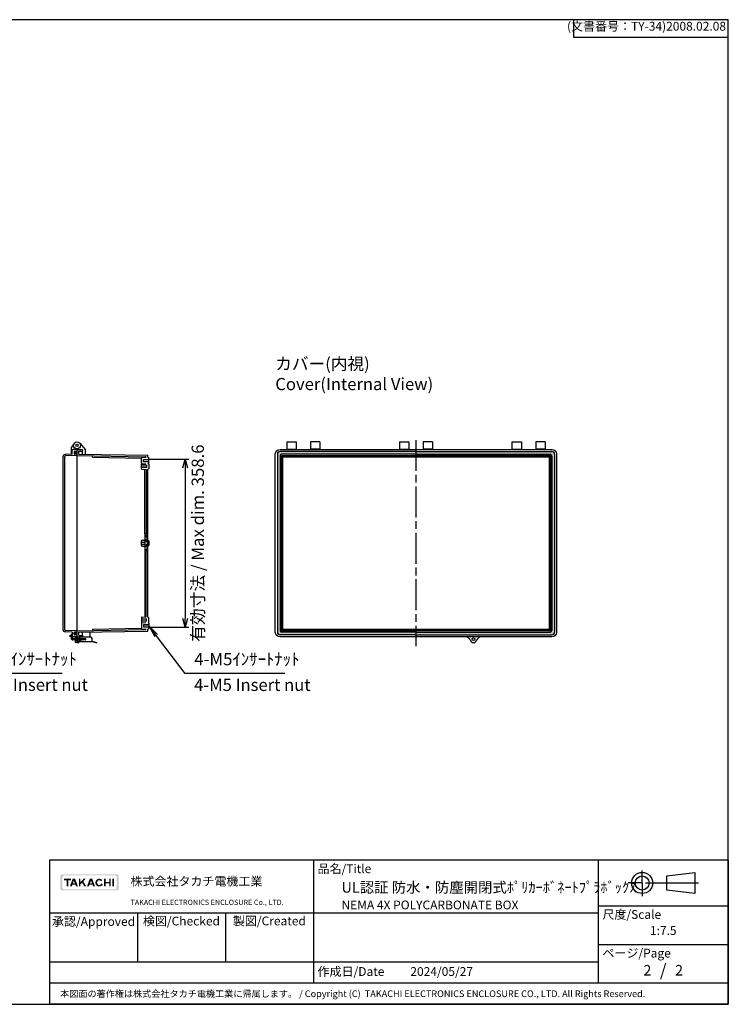
# Model space of a CAD drawing. Units: millimetres. Extents: x 0 to 6145, y 0 to 2100.
# Drawn here: x 4634 to 6145, y 0 to 2100 of the extents above; entities that cross this region are included whole.
import ezdxf
from ezdxf.enums import TextEntityAlignment as Align

# ---------------------------------------------------------------- set-up
doc = ezdxf.new("R2010")
doc.units = ezdxf.units.MM
doc.header["$LTSCALE"] = 5.5
for name, pattern in [('AM_ISO02W050x2', [3.75, 3, -0.75]), ('AM_ISO08W050', [18, 12, -1.5, 3, -1.5]), ('gen7a', [6.875, 4.75, -0.875, 0.375, -0.875])]:
    doc.linetypes.add(name, pattern=pattern)
doc.layers.add('7A', color=4, linetype='gen7a')
doc.layers.add('RAHM2', color=1, linetype='Continuous')
for name, color, linetype, lineweight in [('AM_5', 3, 'Continuous', 25), ('AM_7', 4, 'AM_ISO08W050', 25), ('AM_8', 1, 'Continuous', 25), ('ｶﾞｽｹｯﾄ', 5, 'Continuous', 50), ('ﾄｯﾌﾟｶﾊﾞｰ', 7, 'Continuous', 25), ('ﾄｯﾌﾟｶﾊﾞｰ0', 7, 'AM_ISO02W050x2', 13), ('ﾎﾞﾃﾞｨｰ', 2, 'Continuous', 25), ('ﾎﾞﾃﾞｨｰ0', 2, 'AM_ISO02W050x2', 13), ('ﾗｯﾁ', 3, 'Continuous', 25), ('ﾗｯﾁ金具', 6, 'Continuous', 25)]:
    doc.layers.add(name, color=color, linetype=linetype, lineweight=lineweight)
doc.styles.add('ACISOTS', font='isocp.shx', dxfattribs={"height": 1, "bigfont": 'extfont.shx'})
doc.styles.get("Standard").update_dxf_attribs({"font": 'ISOCP.SHX', "bigfont": 'EXTFONT.SHX'})
doc.styles.add('takachi1', font='MS PGothic.ttf', dxfattribs={"height": 2.5})
doc.dimstyles.new('AM_ISO$0', dxfattribs={"dimtxt": 3.5, "dimasz": 2.5, "dimexe": 1, "dimexo": 1, "dimgap": 1.5, "dimtad": 1, "dimdsep": 46, "dimtxsty": 'STANDARD', "dimblk": 'OPEN30', "dimcen": 0, "dimclrd": 3, "dimclre": 3, "dimclrt": 2, "dimadec": 0, "dimazin": 2, "dimtp": 0.1, "dimtm": 0.1, "dimtfac": 0.71, "dimtmove": 0, "dimatfit": 3, "dimldrblk": 'OPEN30', "dimfxl": 1, "dimlwd": -1, "dimlwe": -1, "dimarcsym": 0})

# ---------------------------------------------------------------- blocks, each defined once
blk = doc.blocks.new('_Open30')
at = {"color": 0, "linetype": 'ByBlock', "lineweight": -2}
for p, q in [((-1, 0.26794919), (0, 0)), ((0, 0), (-1, -0.26794919)), ((0, 0), (-1, 0))]:
    blk.add_line(p, q, dxfattribs=at)
blk = doc.blocks.new('*D43')
at = {"layer": 'AM_5', "color": 3}
for p, q in [((4907.814808501552, 1162.8696353385), (4994.41480850157, 1162.8696353385)), ((4986.91480850157, 1144.1196353385), (4986.91480850157, 822.9428677991574)), ((4907.814808501552, 804.1928677991574), (4994.41480850157, 804.1928677991574))]:
    blk.add_line(p, q, dxfattribs=at)
at = {"layer": 'Defpoints', "color": 0}
for p in [(4900.314808501553, 1162.8696353385), (4900.314808501553, 804.1928677991574), (4986.91480850157, 804.1928677991574)]:
    blk.add_point(p, dxfattribs=at)
at = {"layer": 'AM_5', "color": 3, "xscale": 18.75, "yscale": 18.75, "zscale": 18.75}
for p, rotation in [((4986.91480850157, 1162.8696353385), 90), ((4986.91480850157, 804.1928677991574), 270)]:
    blk.add_blockref('_Open30', p, dxfattribs=dict(at, rotation=rotation))
at = {"layer": 'AM_5', "color": 2, "insert": (5016.973831486634, 983.5311755079236), "char_height": 26.25, "attachment_point": 5, "rotation": 90}
blk.add_mtext('有効寸法 / Max dim. 358.6', dxfattribs=at)
blk = doc.blocks.new('*S59')
at = {"layer": 'AM_5', "color": 3, "linetype": 'Continuous'}
for p, q in [((4924.860373814602, 786.4292822746643), (4908.914808501656, 807.2811753985646)), ((4927.60557761154, 788.5285557641902), (4908.914808501656, 807.2811753985646)), ((4908.914808501656, 807.2811753985646), (4922.115170017662, 784.3300087851383))]:
    blk.add_line(p, q, dxfattribs=at)
at = {"layer": 'AM_5', "color": 3}
for p, q in [((4986.914808501667, 705.2811752891923), (4924.860373814602, 786.4292822746643)), ((5199.102308501668, 705.2811752891923), (4986.914808501667, 705.2811752891923))]:
    blk.add_line(p, q, dxfattribs=at)
at = {"layer": 'AM_5', "color": 2, "insert": (5006.164808501668, 714.9061752891923), "char_height": 26.25, "attachment_point": 7, "style": 'ACISOTS'}
blk.add_mtext('4-M5ｲﾝｻｰﾄﾅｯﾄ', dxfattribs=at)
blk = doc.blocks.new('TK-A3')
for p, q in [((359, 280), (359, 275)), ((359, 275), (403, 275))]:
    blk.add_line(p, q)
blk.add_lwpolyline([(0, 0), (403, 0), (403, 280), (0, 280.0000000000001)], close=True)
at = {"insert": (402.3592953827349, 276.108542987227), "char_height": 2.5, "width": 43.07840397728298, "attachment_point": 9}
blk.add_mtext('(文書番号：TY-34)2008.02.08', dxfattribs=at)
blk = doc.blocks.new('A$C0FAF06CF')
at = {"layer": 'AM_8'}
h = blk.add_hatch(color=1, dxfattribs=at)
edge = h.paths.add_edge_path()
edge.add_line((-8.013599999999968, -2.41150000000041), (8.013600000000068, -2.411500000000414))
edge.add_arc((8.013600000000054, -1.773380000000512), 0.6381199999999012, 270, 360)
edge.add_line((8.651719999999955, -1.773380000000512), (8.651719999999967, 1.773379999999486))
edge.add_arc((8.013600000000025, 1.773379999999429), 0.638119999999958, 5.1039e-12, 90.00000000000126)
edge.add_line((8.013599999999997, 2.41149999999939), (-8.013599999999997, 2.411499999999387))
edge.add_arc((-8.013600000000025, 1.773379999999436), 0.638119999999951, 89.99999999999682, 179.9999999999955)
edge.add_line((-8.651719999999983, 1.773379999999486), (-8.651719999999983, -1.773380000000505))
edge.add_arc((-8.013600000000025, -1.773380000000457), 0.638119999999951, 180.0000000000043, 270.0000000000045)
edge = h.paths.add_edge_path(flags=16)
edge.add_line((-7.47193999999996, 2.092439999999486), (7.471940000000017, 2.092439999999479))
edge.add_arc((7.471940000000046, 1.550779999999479), 0.5416600000000003, 7.958078640513122e-13, 90.00000000000148, ccw=False)
edge.add_line((8.013600000000025, 1.550779999999486), (8.013600000000025, -1.550780000000505))
edge.add_arc((7.471940000000017, -1.550780000000502), 0.5416600000000074, 270, 359.99999999999966, ccw=False)
edge.add_line((7.471940000000017, -2.092440000000506), (-7.47193999999996, -2.092440000000513))
edge.add_arc((-7.47193999999996, -1.550780000000505), 0.5416600000000074, 180, 270, ccw=False)
edge.add_line((-8.013599999999968, -1.550780000000505), (-8.013599999999968, 1.550779999999486))
edge.add_arc((-7.47193999999996, 1.550779999999486), 0.5416600000000003, 90, 180, ccw=False)
for points in [[(-5.453699999999969, 0.5935999999994924), (-5.453699999999969, 1.038799999999492), (-7.531299999999987, 1.038799999999492), (-7.531299999999987, 0.5935999999994924), (-6.759619999999983, 0.5935999999994924), (-6.759619999999983, -1.224300000000516), (-6.225379999999972, -1.224300000000516), (-6.225379999999972, 0.5935999999994924)], [(-3.146079999999983, 1.038799999999492), (-3.146079999999983, -1.224300000000516), (-2.671199999999942, -1.224300000000516), (-2.671199999999942, -0.6184186206901412), (-2.193432261217481, -0.1027759420753025), (-1.520149446800417, -1.224300000000516), (-0.9571799999999939, -1.224300000000516), (-1.851807874889658, 0.2659306476478651), (-1.135707252964408, 1.038799999999492), (-1.788279380580377, 1.038799999999492), (-2.671199999999942, 0.085886028951558), (-2.671199999999942, 1.038799999999492)], [(4.304715008555604, 1.038799999999492), (4.304715008555604, -1.224300000000516), (4.775885008555576, -1.224300000000516), (4.775885008555576, -0.315350000000512), (5.829525008555606, -0.315350000000512), (5.829525008555606, -1.224300000000516), (6.300695008555578, -1.224300000000516), (6.300695008555578, 1.038799999999492), (5.829525008555606, 1.038799999999492), (5.829525008555606, 0.1298499999994878), (4.775885008555576, 0.1298499999994878), (4.775885008555576, 1.038799999999492)], [(7.280135008555589, -1.224300000000516), (7.280135008555589, 1.038799999999492), (6.805255008555604, 1.038799999999492), (6.805255008555604, -1.224300000000516)]]:
    blk.add_hatch(color=1, dxfattribs=at).paths.add_polyline_path(points)
h = blk.add_hatch(color=1, dxfattribs=at)
h.paths.add_polyline_path([(-5.264049114754044, -1.224300000000516), (-5.084217508196672, -0.734580000000511), (-4.161102491803262, -0.734580000000511), (-3.981270885245876, -1.224300000000516), (-3.420619999999971, -1.224300000000516), (-4.251659999999958, 1.038799999999492), (-4.993659999999977, 1.038799999999492), (-5.82469999999995, -1.224300000000516)])
h.paths.add_polyline_path([(-4.332759934426206, -0.2671200000005083), (-4.912560065573728, -0.2671200000005083), (-4.622659999999967, 0.5223399999994971)], flags=16)
h = blk.add_hatch(color=1, dxfattribs=at)
h.paths.add_polyline_path([(-0.1961891147540484, -1.224300000000516), (-0.0163575081966769, -0.734580000000511), (0.9067575081967476, -0.734580000000511), (1.086589114754119, -1.224300000000516), (1.64724000000001, -1.224300000000516), (0.8162000000000375, 1.038799999999492), (0.0742000000000189, 1.038799999999492), (-0.7568399999999543, -1.224300000000516)])
h.paths.add_polyline_path([(0.7351000655737892, -0.2671200000005083), (0.1552999344262673, -0.2671200000005083), (0.4452000000000283, 0.5223399999994971)], flags=16)
h = blk.add_hatch(color=1, dxfattribs=at)
edge = h.paths.add_edge_path()
edge.add_ellipse((2.878960000000006, -0.0927500000005264), major_axis=(0, 0.7271600000000495), ratio=0.8673469387754511, start_angle=308.5505407908052, end_angle=246.5820184016549)
edge.add_line((3.469375036740871, -0.3484654247793539), (3.94113500855559, -0.5527900000005097))
edge.add_arc((2.878960000000006, -0.0927500000005122), 1.157520000000026, 38.550540790803325, 336.58201840165333, ccw=False)
edge.add_line((3.784208621486186, 0.6286219454599618), (3.397792961318373, 0.3206961337928842))
blk = doc.blocks.new('TK-仕様書(和英併記)_221115')
for p, q in [((0, 41), (-193, 41)), ((-193, 41), (-193, 0)), ((-118, 41), (-118, 6)), ((-37, 41), (-37, 6)), ((0, 41), (0, 0)), ((-17.5, 36.5), (-9.5, 37.5)), ((-17.5, 32.5), (-17.5, 36.5)), ((-9.5, 37.5), (-9.5, 31.5)), ((-9.5, 31.5), (-17.5, 32.5)), ((-193, 25.99999999999994), (-37, 25.99999999999994)), ((-168.0000000000001, 25.99999999999994), (-168, 12)), ((-143.0000000000001, 25.99999999999994), (-143.0000000000001, 12)), ((-37, 28), (0, 28)), ((-37, 17), (0, 17)), ((-37.00000000000012, 12), (-193, 11.99999999999999)), ((0, 6), (-193, 6)), ((0, 0), (-193, 0))]:
    blk.add_line(p, q)
for radius in [3, 2]:
    blk.add_circle((-24.5, 34.5), radius)
at = {"layer": '7A'}
for p, q in [((-24.5, 34.5), (-24.5, 38.07478664473149)), ((-24.5, 34.5), (-28.5, 34.5)), ((-24.5, 34.5), (-24.5, 30.78991724228479)), ((-23.5, 34.5), (-8.5, 34.5))]:
    blk.add_line(p, q, dxfattribs=at)
at = {"xscale": 0.9599999999999999, "yscale": 0.9599999999999999, "zscale": 0.9599999999999999}
blk.add_blockref('A$C0FAF06CF', (-181.6455717699872, 34.68781725888325), dxfattribs=at)
at = {"attachment_point": 4}
for s, insert, char_height, width in [('{\\fMS PGothic|b0|i0|c128|p50;株式会社タカチ電機工業}', (-170, 35), 2.5, 45.82642997810501), ('{\\fArial|b0|i0|c128|p34;TAKACHI ELECTRONICS ENCLOSURE Co., LTD.}', (-170, 29), 1.5, 47.81805962271846)]:
    blk.add_mtext(s, dxfattribs=dict(at, insert=insert, char_height=char_height, width=width))
at = {"insert": (-190, 3), "char_height": 1.9, "attachment_point": 4}
blk.add_mtext_dynamic_manual_height_columns('{\\fMS PGothic|b0|i0|c128|p50;本図面の著作権は株式会社タカチ電機工業に帰属します。\\fMS PGothic|b0|i0|c0|p50; / Copyright (C)\\~ TAKACHI ELECTRONICS \\fMS PGothic|b0|i0|c128|p50;ENCLOSURE CO., LTD. All Rights Reserved.}', width=170.5389916538464, gutter_width=15, heights=[0], dxfattribs=at)
for tag, height, p in [('品名', 3, (-110, 33.24999999999994)), ('TITLE', 2.5, (-110, 28.24999999999994)), ('型番', 3, (-110, 16.8380177036398))]:
    blk.add_attdef(tag, text='', height=height).set_placement(p, align=Align.MIDDLE_LEFT)
for tag, height, p in [('GEN-TITLE-SCA', 2.5, (-18.5, 20.65051770363984)), ('承認', 2.5, (-180.7195176573868, 16.8380177036398)), ('検図', 2.5, (-155.5000000000001, 16.8380177036398)), ('製図', 2.5, (-130.5000000000001, 16.8380177036398)), ('ページNO.', 3, (-23, 9.29271309525528)), ('総ページ数', 3, (-14, 9.29271309525528)), ('部品サイズ', 2.5, (-155.5, 9)), ('GEN-TITLE-DAT', 2.5, (-81.5, 9))]:
    blk.add_attdef(tag, text='', height=height).set_placement(p, align=Align.MIDDLE)
at = {"layer": 'RAHM2', "char_height": 2.5}
for s, insert, width, attachment_point in [('品名/Title', (-116.8002551371314, 39.80103540727967), 90, 1), ('検図/Checked', (-155.5, 24.92584712714764), 19.85268515870859, 2), ('製図/Created', (-130.5, 24.95800561859733), 19.44564691649168, 2), ('尺度/Scale', (-35.80025513713144, 26.80103540727967), 20, 1), ('承認/Approved', (-180.5000000000001, 24.8010354072796), 22.21535073038012, 2), ('ページ/Page', (-35.80025513713144, 15.80103540727967), 20, 1), ('作成日/Date', (-116.8002551371314, 9), 17.84866863742184, 4)]:
    blk.add_mtext(s, dxfattribs=dict(at, insert=insert, width=width, attachment_point=attachment_point))
at = {"layer": 'RAHM2', "color": 0, "insert": (-18.5, 9.29271309525528), "char_height": 3.5, "width": 4.469919821818734, "attachment_point": 5}
blk.add_mtext('/', dxfattribs=at)
blk = doc.blocks.new('*S73')
at = {"layer": 'AM_5', "color": 3, "linetype": 'Continuous'}
for p, q in [((4477.773103665986, 795.0059879943201), (4468.414808513998, 819.5311752891862)), ((4481.001905812748, 796.2380309187424), (4468.414808513998, 819.5311752891862)), ((4468.414808513998, 819.5311752891862), (4474.544301519225, 793.7739450698978))]:
    blk.add_line(p, q, dxfattribs=at)
at = {"layer": 'AM_5', "color": 3}
for p, q in [((4511.914808514001, 705.5311752891811), (4477.773103665986, 795.0059879943201)), ((4724.102308514001, 705.5311752891811), (4511.914808514001, 705.5311752891811))]:
    blk.add_line(p, q, dxfattribs=at)
at = {"layer": 'AM_5', "color": 2, "insert": (4531.164808514001, 715.1561752891812), "char_height": 26.25, "attachment_point": 7, "style": 'ACISOTS'}
blk.add_mtext('4-M5ｲﾝｻｰﾄﾅｯﾄ', dxfattribs=at)

msp = doc.modelspace()

# ---------------------------------------------------------------- hatches: boundary and pattern name
at = {"layer": 'ｶﾞｽｹｯﾄ'}
h = msp.add_hatch(color=256, dxfattribs=at)
edge = h.paths.add_edge_path()
edge.add_line((4750.914808485953, 1173.031175623885), (4755.914808482825, 1173.031175623886))
edge.add_line((4755.914808482825, 1173.031175623886), (4755.914808482592, 1174.531251683521))
edge.add_line((4755.914808482592, 1174.531251683522), (4754.414808483851, 1174.531251683529))
edge.add_arc((4754.414808483851, 1176.031251682907), 1.499999999377905, 449.9999999999988, 629.9999999999989, ccw=False)
edge.add_line((4754.414808483851, 1177.531251682285), (4755.914808482592, 1177.531251682277))
edge.add_line((4755.914808482592, 1177.531251682277), (4755.914808482613, 1179.031175620135))
edge.add_line((4755.914808482613, 1179.031175620135), (4750.914808485953, 1179.031175620135))
edge.add_arc((4750.914808485953, 1178.031175620761), 0.9999999993742676, 449.9999999999988, 539.9999999999987)
edge.add_line((4749.914808486579, 1178.031175620761), (4749.914808486579, 1174.03117562326))
edge.add_arc((4750.914808485953, 1174.031175623261), 0.9999999993746088, 539.9999999999791, 629.9999999999792)
h = msp.add_hatch(color=256, dxfattribs=at)
edge = h.paths.add_edge_path()
edge.add_line((5192.414808494995, 1173.026199852904), (5478.914808501556, 1173.026199852904))
edge.add_line((5478.914808501556, 1173.026199852904), (5478.914808501559, 1173.665594568835))
edge.add_line((5478.914808501559, 1173.665594568834), (5478.914808501559, 1179.026199849151))
edge.add_line((5478.914808501559, 1179.026199849151), (5188.914808495309, 1179.026199849154))
edge.add_arc((5188.914808495311, 1173.526199852589), 5.499999996563246, 90.00000000000708, 180.0000000000071)
edge.add_line((5183.414808498747, 1173.526199852589), (5183.414808498751, 793.5311756110458))
edge.add_arc((5188.914808495312, 793.5311756110434), 5.499999996560518, 179.9999999999799, 269.9999999999787)
edge.add_line((5188.914808495311, 788.0311756144831), (5478.914808501563, 788.0311756144815))
edge.add_line((5478.914808501563, 788.0311756144818), (5478.914808501563, 793.3917808948041))
edge.add_line((5478.914808501563, 793.3917808948038), (5478.914808501561, 794.0311756107322))
edge.add_line((5478.914808501563, 794.0311756107322), (5192.414808494982, 794.0311756107322))
edge.add_arc((5192.414808494981, 797.0311756107324), 3, 180, 270, ccw=False)
edge.add_line((5189.414808494981, 797.0311756107324), (5189.414808495069, 1170.026199852904))
edge.add_arc((5192.414808495033, 1170.02619985294), 2.99999999996362, 90.0000000006948, 180.0000000006818, ccw=False)
h = msp.add_hatch(color=256, dxfattribs=at)
edge = h.paths.add_edge_path()
edge.add_line((5765.414808508118, 1173.026199852912), (5478.914808501556, 1173.026199852904))
edge.add_line((5478.914808501556, 1173.026199852904), (5478.914808501556, 1173.665594568835))
edge.add_line((5478.914808501555, 1173.665594568834), (5478.914808501556, 1179.026199849151))
edge.add_line((5478.914808501555, 1179.026199849151), (5768.914808507805, 1179.026199849161))
edge.add_arc((5768.914808507805, 1173.526199852598), 5.499999996563246, -5.6274984672199935e-12, 89.99999999999449, ccw=False)
edge.add_line((5774.414808504367, 1173.526199852598), (5774.414808504374, 793.5311756110543))
edge.add_arc((5768.914808507815, 793.5311756110515), 5.499999996560518, -89.99999999997698, 2.1714186004828662e-11, ccw=False)
edge.add_line((5768.914808507815, 788.0311756144913), (5478.914808501563, 788.0311756144818))
edge.add_line((5478.914808501563, 788.0311756144818), (5478.91480850156, 793.3917808948041))
edge.add_line((5478.91480850156, 793.3917808948038), (5478.914808501563, 794.0311756107322))
edge.add_line((5478.914808501563, 794.0311756107322), (5765.414808508144, 794.0311756107401))
edge.add_arc((5765.414808508143, 797.0311756107405), 3, -89.99999999999845, 1.5521e-12)
edge.add_line((5768.414808508143, 797.0311756107405), (5768.414808508044, 1170.026199852912))
edge.add_arc((5765.414808508081, 1170.026199852948), 2.99999999996362, -6.80257e-10, 89.99999999930677)
h = msp.add_hatch(color=256, dxfattribs=at)
edge = h.paths.add_edge_path()
edge.add_line((4750.914808485944, 788.0311759425942), (4755.914808482816, 788.0311759425948))
edge.add_line((4755.914808482817, 788.0311759425952), (4755.914808482606, 789.5312520022482))
edge.add_line((4755.914808482606, 789.5312520022482), (4754.414808483864, 789.5312520022482))
edge.add_arc((4754.414808483865, 791.0312520016262), 1.499999999377905, 449.9999999999988, 629.9999999999989, ccw=False)
edge.add_line((4754.414808483865, 792.5312520010041), (4755.914808482607, 792.5312520010038))
edge.add_line((4755.914808482606, 792.5312520010041), (4755.914808482809, 794.0311759388444))
edge.add_line((4755.91480848281, 794.0311759388444), (4750.914808485946, 794.0311759388446))
edge.add_arc((4750.914808485944, 793.0311759394701), 0.9999999993742676, 449.9999999999988, 539.9999999999987)
edge.add_line((4749.914808486572, 793.0311759394701), (4749.914808486572, 789.0311759419692))
edge.add_arc((4750.914808485946, 789.0311759419694), 0.9999999993746088, 539.9999999999858, 629.9999999999792)

# ---------------------------------------------------------------- linework, layer by layer
at = {"layer": 'AM_7'}
msp.add_line((5478.914808501549, 1203.531175507918), (5478.914808501553, 763.531175508447), dxfattribs=at)
at = {"layer": 'ﾄｯﾌﾟｶﾊﾞｰ'}
for p, q in [((5203.66480850156, 1199.545202967623), (5223.664808501566, 1199.545202967621)), ((5203.66480850156, 1199.545202967621), (5203.66480850156, 1183.545202967608)), ((5223.66480850156, 1199.545202967621), (5223.66480850156, 1183.545202967608)), ((5274.16480850156, 1199.545202967623), (5254.164808501552, 1199.545202967621)), ((5254.16480850156, 1199.545202967621), (5254.16480850156, 1183.545202967608)), ((5274.16480850156, 1199.545202967621), (5274.16480850156, 1183.545202967608)), ((5443.66480850156, 1199.545202967623), (5443.66480850156, 1183.54520296761)), ((5443.66480850156, 1199.545202967625), (5463.664808501568, 1199.545202967623)), ((5463.664808501561, 1199.545202967623), (5463.664808501561, 1183.54520296761)), ((5494.164808501551, 1199.545202967623), (5494.164808501553, 1183.545202967611)), ((5514.164808501553, 1199.545202967626), (5494.164808501544, 1199.545202967623)), ((5514.164808501553, 1199.545202967624), (5514.164808501553, 1183.545202967612)), ((5683.664808501553, 1199.545202967629), (5703.66480850156, 1199.545202967627)), ((5683.664808501553, 1199.545202967627), (5683.664808501555, 1183.545202967614)), ((5703.664808501553, 1199.545202967627), (5703.664808501553, 1183.545202967614)), ((5754.164808501553, 1199.545202967631), (5734.164808501544, 1199.545202967628)), ((5734.164808501553, 1199.545202967628), (5734.164808501553, 1183.545202967615)), ((5754.164808501553, 1199.545202967629), (5754.164808501555, 1183.545202967616)), ((4749.805456562492, 1196.405695720825), (4743.914808489107, 1188.178955126001)), ((4743.914808489083, 1173.178955125969), (4743.914808489107, 1188.178955125998)), ((4745.914808489081, 1173.24879666494), (4745.914808489081, 1181.109168692541)), ((4755.914808501549, 1183.531175507929), (4747.810136575395, 1183.106427760789)), ((4749.914808486579, 1178.031175620761), (4749.914808486579, 1174.031175623261)), ((4755.914808482825, 1179.031175620135), (4750.914808485953, 1179.031175620135)), ((4755.914808501549, 1184.51714826698), (4755.914808501549, 1183.531175507929)), ((4755.914808501549, 1183.531175507929), (4755.914808501549, 783.531175945979)), ((5478.914808501559, 1179.026199849151), (5188.914808495311, 1179.026199849153)), ((5203.66480850156, 1184.040227196665), (5223.66480850156, 1184.040227196663)), ((5274.16480850156, 1184.040227196663), (5254.16480850156, 1184.040227196663)), ((5443.66480850156, 1184.040227196667), (5463.664808501561, 1184.040227196665)), ((5478.914808501555, 1179.026199849151), (5768.914808507805, 1179.026199849161)), ((5514.164808501553, 1184.040227196667), (5494.164808501553, 1184.040227196665)), ((5683.664808501555, 1184.040227196669), (5703.664808501553, 1184.040227196669)), ((5754.164808501555, 1184.040227196672), (5734.164808501553, 1184.04022719667)), ((4725.914808501522, 1167.721937401609), (4725.914808501575, 799.3404140517457)), ((4729.514808501535, 1167.542767954438), (4729.514808501569, 799.5195834989146)), ((4745.914808489081, 1173.24879666494), (4730.740311018105, 1172.718891536705)), ((4755.914808482821, 1170.396053817817), (4731.445009508145, 1169.541549608477)), ((4755.914808482825, 1173.031175623886), (4750.914808485953, 1173.031175623886)), ((5183.41480849875, 1173.526199852589), (5183.41480849875, 793.5311756110452)), ((5189.414808495069, 1170.026199852904), (5189.414808494981, 797.0311756107324)), ((5191.80493026981, 1168.396053747311), (5192.659434479219, 1167.541549537902)), ((5478.914808501556, 1173.026199852904), (5192.414808494995, 1173.026199852904)), ((5192.659434479219, 1167.541549537902), (5194.658216133259, 1166.542767954427)), ((5193.804930269811, 1170.39605374731), (5194.658216133259, 1169.54154916681)), ((5194.65943447922, 1169.541549608466), (5195.658216133259, 1167.542767954427)), ((5478.914808501556, 1173.026199852904), (5765.414808508118, 1173.026199852912)), ((5763.17018252388, 1169.541549608471), (5762.17140086984, 1167.542767954432)), ((5764.024686733292, 1170.39605374731), (5763.171400869843, 1169.541549608466)), ((5765.170182523879, 1167.541549537906), (5763.17140086984, 1166.542767954432)), ((5765.170182523883, 1167.542767954427), (5766.024686733292, 1168.396053747311)), ((5768.414808508044, 1170.026199852912), (5768.414808508143, 797.0311756107405)), ((5774.414808504364, 1173.526199852598), (5774.414808504374, 793.5311756110534)), ((5192.659434479219, 799.51958306143), (5191.80493026981, 798.6662972685461)), ((5192.659434479223, 799.5208014779664), (5194.658216133262, 800.5195830614413)), ((5194.659434479223, 797.5208014074021), (5195.658216133263, 799.5195830614416)), ((5763.170182523881, 797.5208014074069), (5762.171400869842, 799.5195830614462)), ((5765.170182523881, 799.5208014779708), (5763.171400869842, 800.5195830614462)), ((5766.024686733292, 798.6662972685461), (5765.170182523883, 799.5208014779543)), ((4745.914808489074, 793.8135547884137), (4730.740311018097, 794.3434599166487)), ((4755.914808482813, 796.6662976355371), (4731.445009508177, 797.5208018448768)), ((4740.914808489075, 785.4942648299068), (4740.914808489075, 786.1967547420475)), ((4740.914808489075, 785.4942648299068), (4740.914808489075, 784.7917749177652)), ((4743.414808489075, 786.8022564736245), (4741.38864051095, 786.6960695094245)), ((4743.414808489075, 784.1862731861886), (4741.38864051095, 784.2924601503884)), ((4745.914808489074, 793.8135548977872), (4745.914808489074, 785.9531828701886)), ((4755.914808501528, 783.5311759459805), (4745.914808489074, 784.0552537379664)), ((4749.914808486572, 789.0311759419694), (4749.914808486572, 793.0311759394701)), ((4755.914808482817, 794.0311759388444), (4750.914808485944, 794.0311759388444)), ((4755.914808482817, 788.0311759425952), (4750.914808485944, 788.0311759425952)), ((4751.914808485015, 783.7408070624471), (4751.914808485011, 779.7811759453537)), ((4751.914808485011, 777.2811759453531), (4751.914808485006, 771.531175952891)), ((4755.914808501549, 783.531175945979), (4755.914808501549, 779.7811753985524)), ((4755.914808501549, 777.2811753985538), (4755.914808501549, 771.531175952891)), ((5478.914808501563, 788.0311756144818), (5188.914808495311, 788.0311756144813)), ((5478.914808501563, 794.0311756107322), (5192.414808494981, 794.0311756107322)), ((5194.65943447922, 797.5208014073906), (5193.804930269811, 796.6662972685463)), ((5478.914808501563, 794.0311756107322), (5765.414808508143, 794.0311756107405)), ((5478.914808501563, 788.0311756144818), (5768.914808507815, 788.0311756144894)), ((5763.170182523883, 797.5208014779544), (5764.024686733292, 796.666297268546)), ((4755.914808482816, 771.531175952891), (4751.914808485006, 771.531175952891))]:
    msp.add_line(p, q, dxfattribs=at)
for points in [[(5188.914808501551, 1183.531175507928), (5768.914808501552, 1183.531175507928, -0.4142135623730951), (5778.914808501551, 1173.531175507928), (5778.914808501551, 793.5311755079285, -0.4142135623730951), (5768.914808501552, 783.5311755079285), (5188.914808501551, 783.5311755079287, -0.4142135623730951), (5178.914808501551, 793.5311755079287), (5178.914808501551, 1173.531175507928, -0.4142135623730951)], [(5193.804930269811, 1170.39605374731), (5764.024686733292, 1170.39605374731, -0.4142135623730951), (5766.024686733292, 1168.396053747311), (5766.024686733292, 798.666297268546, -0.4142135623730951), (5764.024686733292, 796.666297268546), (5193.804930269811, 796.6662972685463, -0.4142135623730951), (5191.80493026981, 798.6662972685461), (5191.80493026981, 1168.396053747311, -0.4142135623730951)], [(5194.65943447922, 1169.541549537902), (5763.170182523883, 1169.541549537902, -0.4142135623730951), (5765.170182523883, 1167.541549537902), (5765.170182523883, 799.5208014779543, -0.4142135623730951), (5763.170182523883, 797.5208014779544), (5194.65943447922, 797.5208014779545, -0.4142135623730951), (5192.659434479219, 799.5208014779546), (5192.659434479219, 1167.541549537902, -0.4142135623730951)], [(5195.658216133259, 1167.542767954427), (5762.171400869844, 1167.542767954427, -0.4142135623730951), (5763.171400869843, 1166.542767954427), (5763.171400869843, 800.5195830614299, -0.4142135623730951), (5762.171400869844, 799.51958306143), (5195.658216133259, 799.5195830614302, -0.4142135623730951), (5194.658216133259, 800.5195830614304), (5194.658216133259, 1166.542767954427, -0.4142135623730951)]]:
    msp.add_lwpolyline(points, format="xyb", close=True, dxfattribs=at)
for centre, radius in [((4755.914808482723, 1192.031175617301), 7.514027350321382), ((4755.914808482732, 1192.031175617297), 2.5375), ((5601.414808501562, 778.7811758360451), 2.75)]:
    msp.add_circle(centre, radius, dxfattribs=at)
for centre, radius, start, end in [((4747.914808487823, 1181.109168692541), 1.999999998749999, 93.0000000004224, 180), ((4750.914808485953, 1178.031175620761), 0.9999999993749998, 90, 180), ((5188.914808495311, 1173.526199852589), 5.499999996562499, 90, 180), ((5768.914808507805, 1173.526199852598), 5.499999996562499, 0, 90), ((4730.914808501582, 1167.721937401609), 5, 91.99999999958642, 180), ((4731.514808501535, 1167.542767954439), 2, 91.99999999958642, 180), ((4750.914808485953, 1174.031175623261), 0.9999999993749998, 180, 270), ((5192.414808494995, 1170.026199852904), 3, 90, 180), ((5765.414808508118, 1170.026199852911), 3, 0, 90), ((4730.914808501575, 799.3404140517457), 5, 180, 268.0000000004135), ((4731.51480850157, 799.5195834989146), 2, 180, 268.0000000003615), ((4741.414808489074, 786.1967547420475), 0.5, 93.00000000031834, 180), ((4741.414808489074, 784.7917749177652), 0.5, 180, 266.9999999996817), ((4747.914808487814, 785.9531828701886), 1.999999998749999, 180, 266.9999999995775), ((4750.914808485944, 793.0311759394701), 0.9999999993749998, 90, 180), ((4750.914808485944, 789.0311759419694), 0.9999999993749998, 180, 270), ((5188.914808495311, 793.5311756110452), 5.499999996562499, 180, 270), ((5192.414808494981, 797.0311756107324), 3, 180, 270), ((5584.9831317764, 773.5311758360469), 10, 17.71893187330015, 90), ((5617.846485226715, 773.5311758360433), 10, 90, 162.2810681266998), ((5765.414808508143, 797.0311756107405), 3, 270, 0), ((5768.914808507815, 793.5311756110534), 5.499999996562499, 270, 0), ((5601.414808501562, 778.7811758360451), 7.25, 197.7189318733001, 342.2810681266998)]:
    msp.add_arc(centre, radius, start, end, dxfattribs=at)
at = {"layer": 'ﾄｯﾌﾟｶﾊﾞｰ0'}
for p, q in [((4755.914808482816, 781.7811759464842), (4751.914808485006, 781.7811759464882)), ((4755.914808482816, 775.7811759502358), (4751.914808485006, 775.7811759502321))]:
    msp.add_line(p, q, dxfattribs=at)
at = {"layer": 'ﾎﾞﾃﾞｨｰ'}
for p, q in [((4752.914808484462, 1176.031251464157), (4752.914808484462, 1176.031251464157)), ((4754.414808483843, 1177.531251463531), (4755.914808482585, 1177.531251463531)), ((4755.914808501549, 1184.517148048192), (4755.914808501549, 1183.531175507929)), ((4755.914808501549, 1183.531175507929), (4755.914808501549, 783.5311755079294)), ((4755.914808501549, 1183.531175507929), (4767.432258230992, 1183.133953071146)), ((4759.414808482606, 1179.820275504371), (4767.432258230992, 1180.100251018934)), ((4759.414808482606, 1179.820275504371), (4759.414808482606, 1173.670646291322)), ((4761.955129514237, 1196.50052981027), (4773.914808482715, 1182.247539433318)), ((4766.914808482817, 1180.082181275555), (4766.914808482817, 1173.539733304356)), ((4767.914808482646, 1181.61710204504), (4767.914808482642, 1182.634257657639)), ((4767.914808482646, 1181.61710204504), (4767.914808482642, 1180.599946432441)), ((4773.91480848273, 1173.417547849861), (4773.914808482715, 1182.247539433318)), ((4754.414808483843, 1174.531251464782), (4755.914808482585, 1174.531251464775)), ((4755.914808482717, 1170.546253853748), (4901.349713314425, 1168.007678147085)), ((4759.414808482606, 1173.670646291322), (4906.914808501544, 1171.096024214077)), ((4789.314808501551, 1166.772542071768), (4789.314808501547, 1169.963254684817)), ((4789.314808501551, 1166.772542071768), (4893.314808501566, 1164.957215319228)), ((4893.314808501566, 1154.598307550333), (4893.314808501566, 1164.96404324678)), ((4894.223111244535, 1165.95528175172), (4903.17657805801, 1166.738608597158)), ((4897.914808501562, 1157.281175398551), (4897.91480850155, 1162.281175398551)), ((4897.91480850155, 1161.931175398551), (4908.914808501552, 1161.931175398551)), ((4897.914808501562, 1157.631175398551), (4908.914808501562, 1157.631175398551)), ((4906.91480850155, 1166.749015685021), (4906.91480850155, 1171.096024214077)), ((4906.91480850155, 1166.749015685021), (4908.177315014642, 1166.41072808441)), ((4908.914808501653, 1154.112742937278), (4908.914808501653, 1165.449607859823)), ((4893.314808501561, 1142.348307550312), (4893.314808501532, 1152.714043246802)), ((4904.314808501547, 1149.681175398558), (4893.314808501547, 1149.681175398558)), ((4904.31480850156, 1145.381175398558), (4893.314808501561, 1145.381175398558)), ((4894.223111244535, 1153.607069045387), (4903.075007501596, 1152.832628472184)), ((4894.223111244526, 1141.35706904537), (4903.314808501548, 1140.561648603188)), ((4900.314808501551, 1003.268785578249), (4900.314808501551, 1140.845094462758)), ((4903.314808501545, 1140.561648603188), (4903.314808501551, 1003.531251568827)), ((4904.314808501545, 1150.031175398558), (4904.31480850156, 1145.031175398557)), ((4906.914808501582, 1152.813160987085), (4908.177315014649, 1153.151448587689)), ((4908.177315014541, 1141.896697337705), (4906.91480850155, 1141.558409737107)), ((4906.91480850155, 825.5039410600083), (4906.91480850155, 1141.558409737106)), ((4906.924758751624, 1152.816001273553), (4908.177315014642, 1153.151622712691)), ((4906.924758751624, 1152.816001273553), (4906.924758751624, 1152.815827148548)), ((4908.914808501552, 1152.204533234852), (4908.914808501548, 1142.857817562261)), ((4893.314808501561, 978.348307550313), (4893.314808501532, 988.7140432467996)), ((4894.223111244526, 989.7052817517449), (4900.314808501551, 990.2382362033547)), ((4900.314808501551, 1003.268785578249), (4903.314808501551, 1003.531251568827)), ((4900.314808501551, 1003.268785578249), (4900.314808501551, 983.5311753985561)), ((4903.914808501546, 1001.031251568827), (4906.914808501544, 1001.031251568827)), ((4903.914808501546, 996.0312515688272), (4903.914808501546, 1001.031251568827)), ((4903.914808501546, 996.0312515688272), (4906.914808501544, 996.0312515688272)), ((4903.914808501546, 991.0312515688271), (4906.914808501544, 991.0312515688271)), ((4903.914808501546, 986.0312515688272), (4903.914808501546, 991.0312515688271)), ((4905.914808482606, 996.0312515688272), (4905.914808482606, 991.0312515688271)), ((4905.914808482606, 991.0312515688271), (4905.914808482606, 996.0312515688272)), ((4908.177315014541, 989.1656534594104), (4906.91480850158, 989.5039410600002)), ((4908.914808501552, 988.2045332348537), (4908.914808501548, 978.8578175622616)), ((4893.314808501542, 985.681175398558), (4900.314808501551, 985.681175398558)), ((4893.31480850154, 981.3811753985582), (4900.314808501548, 981.3811753985538)), ((4894.223111244526, 977.3570690453707), (4900.314808501551, 976.8241145937606)), ((4900.314808501551, 983.5311753985561), (4900.314808501551, 963.793717559405)), ((4903.914808501546, 986.0312515688272), (4906.914808501544, 986.0312515688272)), ((4903.914808501546, 981.031251568827), (4906.914808501544, 981.031251568827)), ((4903.914808501546, 976.0312515688271), (4903.914808501546, 981.031251568827)), ((4904.954609501503, 981.0311753985576), (4903.914808501544, 981.0311753985576)), ((4903.914808501546, 976.0312515688271), (4906.914808501544, 976.0312515688271)), ((4903.914808501546, 971.0312515688272), (4906.914808501544, 971.0312515688272)), ((4903.914808501543, 966.0312515688271), (4903.914808501543, 971.0312515688272)), ((4903.914808501543, 966.0312515688271), (4906.914808501542, 966.0312515688271)), ((4905.914808482606, 971.0312515688272), (4905.914808482606, 976.0312515688271)), ((4905.914808482606, 971.0312515688272), (4905.914808482606, 976.0312515688271)), ((4908.177315014541, 977.8966973377047), (4906.91480850158, 977.5584097371151)), ((4900.314808501551, 963.793717559405), (4900.314808501551, 826.2382362033546)), ((4900.314808501551, 963.793717559405), (4903.314808501551, 963.5312515688271)), ((4903.314808501551, 826.500702193927), (4903.314808501551, 963.5312515688271)), ((4893.314808501561, 824.714043246802), (4893.314808501532, 814.3483075503134)), ((4904.31480850156, 821.6811753985577), (4893.314808501561, 821.6811753985577)), ((4894.223111244526, 825.7052817517449), (4903.314808501551, 826.500702193927)), ((4904.314808501545, 817.0311753985577), (4904.31480850156, 822.0311753985576)), ((4908.177315014541, 825.1656534594101), (4906.91480850155, 825.5039410600083)), ((4908.914808501552, 814.8578175622631), (4908.914808501548, 824.204533234854)), ((4755.914808482635, 796.5312515688299), (4901.349713314425, 799.0698272754976)), ((4789.314808501573, 800.289961065893), (4893.314808501567, 802.1052878184285)), ((4789.314808501573, 800.289961065893), (4789.314808501569, 797.1142507377629)), ((4904.314808501547, 817.3811753985576), (4893.314808501547, 817.3811753985576)), ((4893.314808501566, 812.4640432467814), (4893.314808501566, 802.0983075503352)), ((4894.223111244535, 813.4552817517285), (4903.075007501596, 814.2297223249318)), ((4894.223111244537, 801.1070690453964), (4903.170763773413, 800.3242508839472)), ((4897.91480850155, 809.7811753985649), (4897.914808501536, 804.781175398565)), ((4897.914808501548, 809.4311753985646), (4908.914808501548, 809.4311753985646)), ((4897.914808501536, 805.1311753985649), (4908.914808501537, 805.1311753985649)), ((4906.914808501582, 814.2491898100308), (4908.177315014653, 813.910902209426)), ((4906.91480850155, 800.3133351120945), (4908.177315014643, 800.6516227127056)), ((4906.91480850155, 795.9664789235818), (4906.91480850155, 800.3133351120945)), ((4906.924758751624, 814.2463495235631), (4906.924758751624, 814.2465236485671)), ((4906.924758751626, 814.2463495235631), (4908.177315014643, 813.9107280844239)), ((4908.914808501656, 812.9496078598376), (4908.914808501656, 801.612742937292)), ((4754.414808483865, 792.5312516728766), (4755.914808482605, 792.5312516728833)), ((4754.414808483865, 789.5312516741276), (4755.914808482605, 789.5312516741276)), ((4755.914808501549, 783.5311755079294), (4767.43465897902, 783.8587163026006)), ((4755.914808501549, 783.5311755079294), (4755.914808501549, 779.7811753985524)), ((4755.914808501549, 783.5311755079294), (4783.914808482852, 783.5311755079294)), ((4755.914808501549, 777.2811753985538), (4755.914808501551, 771.5262757959115)), ((4759.914808482854, 793.400584378807), (4906.91480850155, 795.9664789235818)), ((4759.914808482854, 786.5725702971502), (4759.914808482854, 793.400584378807)), ((4759.914808482854, 786.5725702971502), (4767.434658979015, 786.3798128703467)), ((4759.914808482854, 783.5262757959277), (4759.914808482854, 783.4041589634259)), ((4766.914808482817, 793.5227698333039), (4766.914808482817, 786.3931382740923)), ((4767.914808482817, 785.8826035039812), (4767.914808482817, 784.3559256689653)), ((4783.914808482852, 783.5311755079294), (4783.914808482852, 793.8195059370843)), ((4755.914808501551, 771.5262757959115), (4759.914808482868, 771.5262757959138)), ((4759.914808482861, 773.6321961323126), (4759.914808482861, 771.5262757959115))]:
    msp.add_line(p, q, dxfattribs=at)
for centre, radius, start, end in [((4754.414808483843, 1176.031251464157), 1.499999999381543, 90, 270), ((4767.414808482643, 1182.634257657638), 0.5, 1.563306e-10, 88.00000000010021), ((4767.414808482643, 1180.599946432442), 0.5, 271.9999999998998, 359.9999999998437), ((4894.309833376567, 1164.964043246781), 0.995024875, 94.99999999986856, 180), ((4901.314808501549, 1166.007982756772), 2, 21.42684161182879, 88.99999999999824), ((4907.919783626653, 1165.449607859823), 0.995024875, 0, 75.00000000044149), ((4894.309833376567, 1154.598307550333), 0.995024875, 180, 265.0000000001315), ((4894.309833376528, 1152.714043246802), 0.995024875, 108.7655577024042, 180), ((4894.309833376557, 1142.348307550312), 0.995024875, 180, 265.0000000001315), ((4907.919783626653, 1154.112742937278), 0.995024875, 284.9999999995585, 0), ((4907.91978362655, 1142.857817562261), 0.995024875, 284.9999999993499, 0), ((4907.91978362655, 1152.204533234852), 0.995024875, 0, 73.51122847786975), ((4894.309833376557, 988.7140432468022), 0.995024875, 94.99999999986856, 180), ((4907.91978362655, 988.2045332348544), 0.995024875, 0, 75.00000000065002), ((4894.309833376557, 978.348307550313), 0.995024875, 180, 265.0000000001315), ((4907.91978362655, 978.8578175622616), 0.995024875, 284.9999999993499, 0), ((4894.309833376557, 824.714043246802), 0.995024875, 94.99999999986856, 180), ((4907.91978362655, 824.204533234854), 0.995024875, 0, 75.00000000065002), ((4894.309833376528, 814.3483075503134), 0.995024875, 180, 251.2344422976142), ((4894.309833376568, 812.4640432467814), 0.995024875, 94.99999999986856, 180), ((4894.309833376568, 802.0983075503348), 0.995024875, 180, 265.0000000001315), ((4901.314808501549, 801.0695226658102), 2, 271.0000000000018, 338.1217283704252), ((4907.919783626653, 812.949607859837), 0.995024875, 0, 75.00000000044149), ((4907.919783626653, 801.612742937292), 0.995024875, 284.9999999995585, 0), ((4907.91978362655, 814.8578175622631), 0.995024875, 286.4887715221876, 0), ((4754.414808483865, 791.0312516735019), 1.499999999381543, 90, 270)]:
    msp.add_arc(centre, radius, start, end, dxfattribs=at)
at = {"layer": 'ﾎﾞﾃﾞｨｰ', "extrusion": (0, 0, -0.9999999999999998)}
msp.add_ellipse((4767.417296045349, 785.8826035039799), major_axis=(0.3517944182821975, 0.3517944182821975), ratio=0.9999999999969482, start_param=-0.7504915783713036, end_param=0.7853981633989742, dxfattribs=at)
at = {"layer": 'ﾎﾞﾃﾞｨｰ', "extrusion": (0, 0, -1)}
msp.add_ellipse((4767.417296045349, 784.3559256689675), major_axis=(-0.3517944182824549, 0.3517944182824549), ratio=0.9999999999958294, start_param=2.356194490190259, end_param=3.892084231950692, dxfattribs=at)
at = {"layer": 'ﾎﾞﾃﾞｨｰ0'}
for p, q in [((4897.91480850155, 1162.281175398551), (4908.914808501549, 1162.281175398551)), ((4897.914808501562, 1157.281175398551), (4908.914808501562, 1157.281175398551)), ((4904.314808501545, 1150.031175398558), (4893.314808501545, 1150.031175398558)), ((4904.31480850156, 1145.031175398557), (4893.314808501561, 1145.031175398557)), ((4904.31480850156, 822.0311753985576), (4893.314808501561, 822.0311753985576)), ((4904.314808501545, 817.0311753985577), (4893.314808501545, 817.0311753985577)), ((4897.91480850155, 809.7811753985649), (4908.914808501549, 809.7811753985649)), ((4897.914808501536, 804.781175398565), (4908.914808501535, 804.781175398565)), ((4755.914808482854, 781.7762757959132), (4757.604291123389, 781.7762757959155)), ((4755.914808482955, 775.7811756175659), (4756.7389852137, 775.7811756175653))]:
    msp.add_line(p, q, dxfattribs=at)
at = {"layer": 'ﾗｯﾁ'}
for p, q in [((4760.914808482818, 773.5311753985549), (4765.614808482816, 773.5311753985554)), ((4765.914808482818, 773.831175398555), (4765.914808482818, 774.5311753985554))]:
    msp.add_line(p, q, dxfattribs=at)
for centre, radius, start, end in [((4760.914808482818, 778.5311753985549), 5, 194.4775121859299, 270), ((4765.614808482816, 773.831175398555), 0.3, 270, 0)]:
    msp.add_arc(centre, radius, start, end, dxfattribs=at)
at = {"layer": 'ﾗｯﾁ金具'}
for p, q in [((4743.414808489037, 787.933490834431), (4743.414808489037, 781.2811753985504)), ((4744.664808489036, 789.183490834431), (4744.664808489036, 789.183490834431)), ((4745.914808489036, 787.933490834431), (4745.914808489039, 781.2811753985504)), ((4745.914808489036, 787.0311753985508), (4745.914808489039, 781.2811753985527)), ((4773.66480848896, 779.7811753985558), (4747.414808489039, 779.7811753985508)), ((4773.664808488893, 777.281175398558), (4747.414808489036, 777.2811753985518)), ((4756.914808482798, 777.281175398555), (4756.914808482798, 776.5311753985545)), ((4761.414808482817, 783.531175398555), (4783.412656395343, 783.5311753985573)), ((4772.664808482818, 779.7811753985554), (4772.190063611406, 779.7811753985558)), ((4772.664808482818, 777.2811753985559), (4772.190063611407, 777.2811753985559)), ((4788.412656395336, 773.5311753985586), (4788.412656395336, 778.5311753985586)), ((4758.914808482799, 774.5311753985549), (4766.914808482799, 774.5311753985559)), ((4766.914808482799, 773.5311753985554), (4766.914808482799, 774.5311753985559)), ((4766.914808482799, 773.5311753985554), (4788.414808482819, 773.5311753985595)), ((4788.412656395336, 774.5311753985527), (4788.559425231638, 774.5311753985595)), ((4788.412656395336, 773.5311753985586), (4798.026452029666, 770.6470367082604)), ((4788.559425231638, 774.5311753985586), (4798.198860761005, 771.6393447397502)), ((4798.412656395336, 770.9343845938271), (4798.412656395337, 771.3519968541825))]:
    msp.add_line(p, q, dxfattribs=at)
for centre, radius, start, end in [((4744.664808489036, 787.933490834431), 1.25, 90, 180), ((4747.414808489036, 781.2811753985518), 4, 180, 270), ((4744.664808489036, 787.933490834431), 1.25, 0, 90), ((4747.414808489039, 781.2811753985518), 1.5, 180, 270), ((4760.914808482797, 779.531175398555), 4, 90, 176.416678301528), ((4761.414808482817, 778.5311753985549), 2.149999999999999, 35.54874400274977, 144.4512559972502), ((4761.414808482817, 778.5311753985549), 2.149999999999999, 215.5487440027497, 324.4512559972502), ((4773.709923594394, 778.5311753985559), 1.250813884132345, 267.9329731113269, 92.06702688867308), ((4783.412656395336, 778.5311753985573), 5, 0, 90), ((4758.914808482799, 776.5311753985545), 2, 180, 270), ((4798.112656395336, 770.9343845938271), 0.3, 253.3007557660063, 0), ((4798.112656395336, 771.3519968541825), 0.3, 0, 73.30075576600638)]:
    msp.add_arc(centre, radius, start, end, dxfattribs=at)

# ---------------------------------------------------------------- block references
at = {"lineweight": 0, "xscale": 7.5, "yscale": 7.5, "zscale": 7.5}
msp.add_blockref('TK-A3', (3122.5, 0), dxfattribs=at)
msp.add_blockref('TK-仕様書(和英併記)_221115', (6145, 0), dxfattribs=at).add_auto_attribs({'品名': 'UL認証 防水・防塵開閉式ﾎﾟﾘｶｰﾎﾞﾈｰﾄﾌﾟﾗﾎﾞｯｸｽ', 'TITLE': 'NEMA 4X POLYCARBONATE BOX', 'GEN-TITLE-DAT': '2024/05/27', 'GEN-TITLE-SCA': '1:7.5', 'ページNO.': '2', '総ページ数': '2'})
at = {"layer": 'AM_5'}
for name in ['*S73', '*S59']:
    msp.add_blockref(name, (0, 0), dxfattribs=at)

# ---------------------------------------------------------------- texts
at = {"insert": (5178.914808501551, 1379.233989661469), "char_height": 26, "attachment_point": 1}
msp.add_mtext('{\\fMS Gothic|b0|i0|c128|p49;\\C0;カバー(内視)\\PCover(Internal View)}', dxfattribs=at)
at = {"layer": 'AM_5', "char_height": 26, "attachment_point": 1, "style": 'takachi1'}
for width, insert in [(264.8263666086496, (4530.938598307213, 694.5304616996581)), (263.238871282254, (5005.834957842438, 694.2804616996693))]:
    msp.add_mtext_dynamic_manual_height_columns('{\\Fisocp3|c128;\\C2;4-M5 Insert nut}', width=width, gutter_width=12.5, heights=[0], dxfattribs=dict(at, insert=insert))

# ---------------------------------------------------------------- dimensions: what is measured, and where the dimension line sits
at = {"layer": 'AM_5'}
dim = msp.add_linear_dim(base=(4986.91480850157, 804.1928677991574), p1=(4900.314808501551, 1162.8696353385), p2=(4900.314808501551, 804.192867799157), angle=90, text='有効寸法 / Max dim. 358.6', dimstyle='AM_ISO$0', override={"dimscale": 7.5, "dimdec": 1, "dimtmove": 2}, dxfattribs=at)
dim.commit()
dim.dimension.update_dxf_attribs({"geometry": '*D43', "text_midpoint": (5016.973831486634, 983.5311755079236), "dimtype": 160})

doc.saveas('drawing.dxf')
